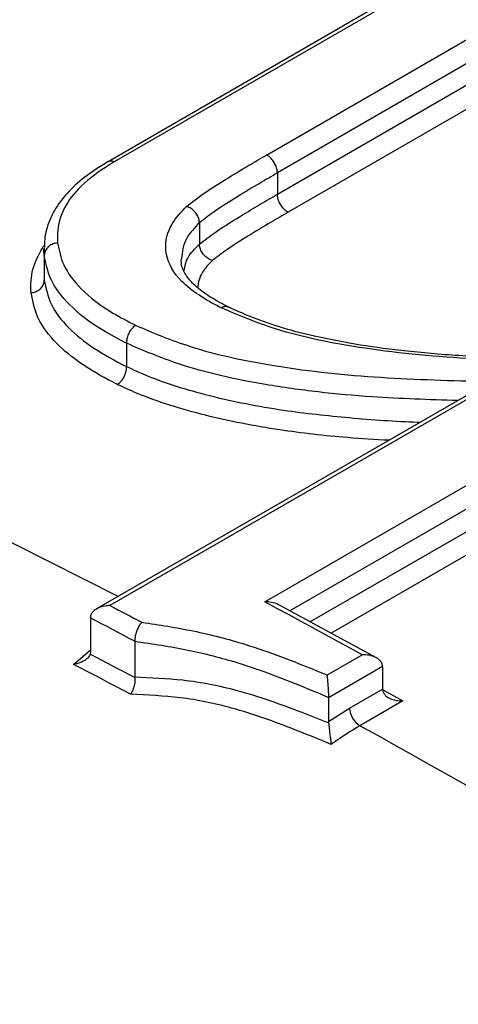
# Model space of a CAD drawing. Units: millimetres. Extents: x 998 to 42180, y 701 to 25562.
# Drawn here: x 1879 to 1904, y 7423 to 7478 of the extents above; entities that cross this region are included whole.
import ezdxf

# ---------------------------------------------------------------- set-up
doc = ezdxf.new("R2010")
doc.units = ezdxf.units.MM
doc.header["$LTSCALE"] = 100

msp = doc.modelspace()

# ---------------------------------------------------------------- linework, layer by layer
at = {"color": 7, "linetype": 'Continuous', "lineweight": 25}
for p, q in [((1899.808, 7478.691), (1884.333, 7469.757)), ((1900.15, 7478.68), (1884.682, 7469.75)), ((1893.168, 7470.129), (1903.864, 7476.304)), ((1904.473, 7475.305), (1893.777, 7469.13)), ((1893.777, 7467.941), (1904.473, 7474.116)), ((1905.082, 7473.119), (1894.384, 7466.943)), ((1893.777, 7469.13), (1893.777, 7467.941)), ((1889.428, 7466.352), (1889.428, 7466.354)), ((1889.428, 7466.352), (1889.428, 7465.161)), ((1880.768, 7464.924), (1880.768, 7463.537)), ((1889.428, 7465.16), (1889.428, 7465.161)), ((1880.779, 7464.527), (1880.779, 7464.53)), ((1880.779, 7464.527), (1880.779, 7463.147)), ((1893.068, 7445.201), (1925.621, 7463.994)), ((1880.779, 7463.145), (1880.779, 7463.147)), ((1926.205, 7463.011), (1894.472, 7444.693)), ((1895.59, 7444.086), (1926.205, 7461.76)), ((1926.787, 7460.778), (1896.766, 7443.447)), ((1885.363, 7459.628), (1885.363, 7459.63)), ((1885.363, 7459.628), (1885.363, 7458.331)), ((1885.363, 7458.328), (1885.363, 7458.331)), ((1904.912, 7457.055), (1883.696, 7444.808)), ((1906.067, 7457.483), (1884.441, 7444.999)), ((1899.294, 7442.075), (1893.852, 7445.03)), ((1883.345, 7444.306), (1883.345, 7444.337)), ((1883.345, 7444.306), (1883.345, 7442.437)), ((1885.825, 7442.989), (1885.825, 7443.002)), ((1885.825, 7442.989), (1885.825, 7441.014)), ((1882.414, 7441.713), (1883.345, 7442.53)), ((1883.345, 7442.437), (1883.329, 7442.29)), ((1896.542, 7441.117), (1898.507, 7442.251)), ((1899.644, 7441.595), (1896.625, 7439.853)), ((1899.644, 7441.595), (1899.644, 7440.329)), ((1885.827, 7440.977), (1885.825, 7441.014)), ((1897.802, 7439.266), (1899.644, 7440.329)), ((1896.625, 7439.853), (1896.625, 7439.866)), ((1896.625, 7439.853), (1896.625, 7438.529)), ((1900.778, 7439.673), (1898.376, 7438.287)), ((1896.625, 7438.529), (1897.802, 7439.266)), ((1896.63, 7438.447), (1896.625, 7438.529))]:
    msp.add_line(p, q, dxfattribs=at)
at = {"color": 7, "linetype": 'Continuous', "lineweight": 25, "flags": 128}
for points in [[(1884.89, 7445.497), (1875.305, 7450.334), (1864.229, 7455.624), (1853.179, 7460.58), (1842.164, 7465.198), (1831.19, 7469.476), (1820.264, 7473.41), (1809.392, 7476.999), (1798.582, 7480.239), (1787.84, 7483.13), (1777.173, 7485.669), (1766.588, 7487.854), (1756.091, 7489.685)], [(1884.441, 7444.999), (1884.664, 7444.882), (1884.887, 7444.765), (1885.11, 7444.648), (1885.332, 7444.531), (1885.555, 7444.413), (1885.778, 7444.296), (1886.001, 7444.178), (1886.224, 7444.061)], [(1898.507, 7442.251), (1897.827, 7442.624), (1897.147, 7442.996), (1896.467, 7443.366), (1895.787, 7443.736), (1895.107, 7444.104), (1894.427, 7444.471), (1893.748, 7444.837), (1893.068, 7445.201)], [(1885.825, 7443.002), (1885.515, 7443.166), (1885.205, 7443.329), (1884.895, 7443.493), (1884.585, 7443.656), (1884.275, 7443.819), (1883.965, 7443.982), (1883.655, 7444.144), (1883.345, 7444.306)], [(1883.329, 7442.29), (1883.641, 7442.127), (1883.954, 7441.963), (1884.266, 7441.799), (1884.578, 7441.635), (1884.89, 7441.471), (1885.203, 7441.307), (1885.515, 7441.142), (1885.827, 7440.977)], [(1885.592, 7440.044), (1885.195, 7440.254), (1884.798, 7440.464), (1884.4, 7440.673), (1884.003, 7440.882), (1883.606, 7441.09), (1883.209, 7441.298), (1882.812, 7441.506), (1882.414, 7441.713)], [(1899.65, 7440.295), (1900.1, 7440.047), (1900.778, 7439.673)], [(1905.321, 7434.389), (1905.087, 7434.523), (1904.128, 7435.068), (1903.169, 7435.61), (1902.21, 7436.15), (1901.252, 7436.688), (1900.293, 7437.223), (1899.334, 7437.756), (1898.376, 7438.287)]]:
    msp.add_lwpolyline(points, dxfattribs=at)
at = {"color": 7, "linetype": 'Continuous', "lineweight": 25}
for centre, radius, start, end in [((1898.882, 7441.595), 0.762, 0.0034, 1.1598), ((1900.405, 7440.329), 0.761, 180.0031, 181.1013), ((1899.017, 7439.32), 1.216, 182.5414, 238.1782)]:
    msp.add_arc(centre, radius, start, end, dxfattribs=at)
for points, knots in [([(2638.323, 6980.395), (2637.86, 6982.628), (2636.521, 6989.091), (2634.138, 6999.824), (2631.104, 7012.604), (2627.854, 7025.42), (2624.391, 7038.265), (2620.719, 7051.134), (2616.837, 7064.02), (2612.749, 7076.917), (2608.457, 7089.819), (2603.962, 7102.719), (2599.268, 7115.61), (2594.376, 7128.488), (2589.29, 7141.344), (2584.011, 7154.174), (2578.543, 7166.97), (2572.888, 7179.727), (2567.049, 7192.438), (2561.029, 7205.096), (2554.831, 7217.697), (2548.458, 7230.233), (2541.914, 7242.698), (2535.2, 7255.087), (2528.322, 7267.393), (2521.282, 7279.61), (2514.084, 7291.732), (2506.731, 7303.753), (2499.226, 7315.667), (2491.575, 7327.468), (2483.779, 7339.151), (2475.844, 7350.71), (2467.773, 7362.138), (2459.569, 7373.43), (2451.238, 7384.581), (2442.783, 7395.586), (2434.207, 7406.438), (2425.516, 7417.132), (2416.713, 7427.663), (2407.803, 7438.025), (2398.789, 7448.215), (2389.677, 7458.225), (2380.471, 7468.052), (2371.174, 7477.69), (2361.792, 7487.135), (2352.329, 7496.382), (2342.789, 7505.426), (2333.178, 7514.262), (2323.499, 7522.887), (2313.757, 7531.295), (2303.957, 7539.482), (2294.103, 7547.444), (2284.201, 7555.177), (2274.254, 7562.677), (2264.268, 7569.94), (2254.247, 7576.962), (2244.197, 7583.74), (2234.121, 7590.269), (2224.025, 7596.546), (2213.914, 7602.567), (2203.792, 7608.33), (2193.665, 7613.831), (2183.537, 7619.066), (2173.413, 7624.033), (2163.299, 7628.729), (2153.199, 7633.151), (2143.119, 7637.297), (2133.064, 7641.163), (2123.039, 7644.747), (2113.049, 7648.047), (2103.101, 7651.061), (2093.198, 7653.787), (2083.347, 7656.223), (2073.552, 7658.367), (2063.821, 7660.219), (2054.157, 7661.776), (2044.567, 7663.039), (2035.057, 7664.006), (2025.631, 7664.677), (2016.295, 7665.051), (2007.056, 7665.129), (1997.917, 7664.912), (1988.884, 7664.398), (1979.963, 7663.591), (1971.158, 7662.49), (1962.475, 7661.097), (1953.917, 7659.412), (1945.489, 7657.439), (1937.195, 7655.179), (1929.04, 7652.633), (1921.026, 7649.803), (1913.158, 7646.693), (1905.442, 7643.296), (1898.294, 7639.858), (1893.793, 7637.421), (1891.753, 7636.316)], [0, 0, 0, 0, 0.0057351, 0.0166041, 0.0274715, 0.038337, 0.0492008, 0.0600629, 0.0709234, 0.0817824, 0.0926399, 0.1034961, 0.1143509, 0.1252046, 0.1360571, 0.1469086, 0.1577592, 0.1686089, 0.1794578, 0.1903062, 0.2011539, 0.2120012, 0.2228482, 0.2336948, 0.2445413, 0.2553878, 0.2662342, 0.2770808, 0.2879276, 0.2987746, 0.309622, 0.32047, 0.3313185, 0.3421676, 0.3530176, 0.3638684, 0.3747202, 0.3855731, 0.3964272, 0.4072825, 0.4181391, 0.4289972, 0.4398567, 0.4507179, 0.4615808, 0.4724455, 0.4833119, 0.4941803, 0.5050506, 0.5159229, 0.5267972, 0.5376736, 0.548552, 0.5594325, 0.570315, 0.5811995, 0.5920858, 0.602974, 0.6138639, 0.6247552, 0.6356478, 0.6465414, 0.6574357, 0.6683303, 0.6792247, 0.6901183, 0.7010105, 0.7119007, 0.7227881, 0.7336718, 0.7445511, 0.7554248, 0.7662919, 0.7771512, 0.7880016, 0.7988417, 0.8096704, 0.8204863, 0.8312882, 0.8420749, 0.8528453, 0.8635983, 0.8743333, 0.8850496, 0.8957468, 0.9064248, 0.9170839, 0.9277245, 0.9383475, 0.9489542, 0.9595459, 0.9701245, 0.980692, 0.9912507, 1, 1, 1, 1]), ([(2348.008, 7281.097), (2345.341, 7284.869), (2339.982, 7292.449), (2331.764, 7303.663), (2323.403, 7314.78), (2314.917, 7325.746), (2306.312, 7336.559), (2297.592, 7347.213), (2288.762, 7357.702), (2279.825, 7368.022), (2270.787, 7378.166), (2261.651, 7388.131), (2252.421, 7397.911), (2243.103, 7407.502), (2233.7, 7416.897), (2224.217, 7426.093), (2214.659, 7435.086), (2205.03, 7443.869), (2195.335, 7452.44), (2185.578, 7460.793), (2175.764, 7468.924), (2165.898, 7476.829), (2155.984, 7484.504), (2146.027, 7491.945), (2136.032, 7499.148), (2126.003, 7506.109), (2115.946, 7512.824), (2105.864, 7519.29), (2095.764, 7525.503), (2085.65, 7531.46), (2075.526, 7537.157), (2065.398, 7542.592), (2055.271, 7547.76), (2045.149, 7552.659), (2035.038, 7557.287), (2024.943, 7561.64), (2014.868, 7565.715), (2004.82, 7569.51), (1994.804, 7573.024), (1984.824, 7576.252), (1974.886, 7579.194), (1964.996, 7581.847), (1955.158, 7584.21), (1945.379, 7586.281), (1935.664, 7588.059), (1926.019, 7589.542), (1916.448, 7590.731), (1906.958, 7591.623), (1897.555, 7592.22), (1888.243, 7592.52), (1879.028, 7592.524), (1869.915, 7592.232), (1860.91, 7591.645), (1852.018, 7590.763), (1843.243, 7589.589), (1834.591, 7588.121), (1826.063, 7586.369), (1817.676, 7584.308), (1811.639, 7582.651), (1808.427, 7581.621), (1807.927, 7581.461)], [0, 0, 0, 0, 0.0173433, 0.0348515, 0.052361, 0.0698719, 0.0873845, 0.1048988, 0.122415, 0.1399333, 0.1574538, 0.1749766, 0.192502, 0.2100299, 0.2275606, 0.2450942, 0.2626307, 0.2801703, 0.2977131, 0.3152591, 0.3328084, 0.350361, 0.367917, 0.3854762, 0.4030387, 0.4206043, 0.438173, 0.4557445, 0.4733186, 0.4908951, 0.5084735, 0.5260534, 0.5436343, 0.5612155, 0.5787961, 0.5963752, 0.6139518, 0.6315249, 0.6490931, 0.6666551, 0.6842095, 0.7017544, 0.7192882, 0.7368091, 0.754315, 0.7718038, 0.7892736, 0.8067224, 0.8241479, 0.8415485, 0.8589224, 0.8762679, 0.893584, 0.9108697, 0.9281246, 0.9453486, 0.9625421, 0.9797062, 0.9968423, 1, 1, 1, 1]), ([(2252.882, 7162.351), (2252.13, 7163.562), (2248.901, 7168.761), (2243.044, 7177.838), (2235.311, 7189.572), (2227.426, 7201.177), (2219.407, 7212.656), (2211.253, 7224), (2202.97, 7235.206), (2194.561, 7246.267), (2186.031, 7257.177), (2177.383, 7267.932), (2168.622, 7278.525), (2159.752, 7288.953), (2150.777, 7299.208), (2141.702, 7309.287), (2132.531, 7319.184), (2123.268, 7328.895), (2113.918, 7338.414), (2104.485, 7347.737), (2094.974, 7356.858), (2085.389, 7365.774), (2075.735, 7374.479), (2066.017, 7382.97), (2056.238, 7391.241), (2046.404, 7399.29), (2036.52, 7407.11), (2026.59, 7414.699), (2016.618, 7422.053), (2006.61, 7429.167), (1996.57, 7436.037), (1986.503, 7442.661), (1976.415, 7449.034), (1966.309, 7455.153), (1956.19, 7461.015), (1946.064, 7466.615), (1935.936, 7471.952), (1925.81, 7477.021), (1915.692, 7481.821), (1905.586, 7486.347), (1895.498, 7490.598), (1885.432, 7494.57), (1875.395, 7498.262), (1865.392, 7501.67), (1855.427, 7504.793), (1845.506, 7507.628), (1835.634, 7510.175), (1825.818, 7512.429), (1816.061, 7514.395), (1806.374, 7516.052), (1798.401, 7517.229), (1793.684, 7517.743), (1792.147, 7517.91)], [0, 0, 0, 0, 0.006207, 0.026663, 0.047118, 0.067575, 0.088033, 0.108492, 0.128952, 0.149415, 0.169878, 0.190344, 0.210812, 0.231282, 0.251755, 0.27223, 0.292708, 0.313189, 0.333673, 0.35416, 0.374651, 0.395146, 0.415644, 0.436145, 0.456651, 0.47716, 0.497673, 0.51819, 0.538711, 0.559236, 0.579764, 0.600296, 0.620831, 0.641369, 0.66191, 0.682452, 0.702997, 0.723542, 0.744087, 0.764631, 0.785172, 0.805711, 0.826245, 0.846772, 0.867292, 0.887802, 0.9083, 0.928785, 0.949253, 0.969703, 0.990133, 1, 1, 1, 1]), ([(1903.864, 7476.304), (1904.766, 7476.813), (1906.099, 7477.565), (1907.995, 7478.411), (1909.441, 7478.724), (1910.764, 7478.781), (1912.087, 7478.534), (1913.373, 7478.056), (1914.251, 7477.641), (1914.691, 7477.433)], [0, 0, 0, 0, 0.287567, 0.424675, 0.534806, 0.627183, 0.720114, 0.859638, 1, 1, 1, 1]), ([(1884.328, 7469.747), (1884.084, 7469.6), (1883.429, 7469.205), (1882.48, 7468.479), (1881.623, 7467.542), (1881.042, 7466.522), (1880.784, 7465.613), (1880.79, 7465.123), (1880.791, 7464.965)], [0, 0, 0, 0, 0.117895, 0.317708, 0.509144, 0.712719, 0.907831, 1, 1, 1, 1]), ([(1884.682, 7469.75), (1884.516, 7469.648), (1883.757, 7469.183), (1882.618, 7468.3), (1881.696, 7466.975), (1881.487, 7465.942), (1881.515, 7465.347), (1881.521, 7465.227)], [0, 0, 0, 0, 0.079665, 0.363137, 0.627182, 0.924589, 1, 1, 1, 1]), ([(1884.682, 7469.75), (1884.675, 7469.753), (1884.651, 7469.763), (1884.565, 7469.793), (1884.441, 7469.81), (1884.362, 7469.764), (1884.329, 7469.744)], [0, 0, 0, 0, 0.052906, 0.175402, 0.650502, 1, 1, 1, 1]), ([(1888.699, 7467.263), (1889.024, 7467.515), (1889.699, 7468.037), (1890.907, 7468.786), (1892.062, 7469.494), (1892.839, 7469.94), (1893.168, 7470.129)], [0, 0, 0, 0, 0.246056, 0.510958, 0.793015, 1, 1, 1, 1]), ([(1893.777, 7469.13), (1893.771, 7469.206), (1893.758, 7469.359), (1893.662, 7469.609), (1893.52, 7469.839), (1893.362, 7470.006), (1893.241, 7470.092), (1893.184, 7470.121), (1893.168, 7470.129)], [0, 0, 0, 0, 0.203288, 0.406577, 0.609867, 0.813157, 0.9487, 1, 1, 1, 1]), ([(1893.777, 7469.13), (1893.452, 7468.943), (1892.682, 7468.501), (1891.54, 7467.801), (1890.372, 7467.077), (1889.727, 7466.582), (1889.428, 7466.352)], [0, 0, 0, 0, 0.210419, 0.499272, 0.767733, 1, 1, 1, 1]), ([(1889.428, 7465.161), (1889.714, 7465.382), (1890.354, 7465.879), (1891.526, 7466.604), (1892.682, 7467.313), (1893.454, 7467.756), (1893.777, 7467.941)], [0, 0, 0, 0, 0.222393, 0.499793, 0.790946, 1, 1, 1, 1]), ([(1894.384, 7466.943), (1894.368, 7466.951), (1894.311, 7466.98), (1894.191, 7467.066), (1894.034, 7467.232), (1893.892, 7467.462), (1893.795, 7467.712), (1893.783, 7467.865), (1893.777, 7467.941)], [0, 0, 0, 0, 0.0513758, 0.1857132, 0.3892858, 0.5928573, 0.7964283, 1, 1, 1, 1]), ([(1890.637, 7461.604), (1890.61, 7461.619), (1890.174, 7461.847), (1889.363, 7462.307), (1888.17, 7463.241), (1887.644, 7464.149), (1887.498, 7465.244), (1887.706, 7466.185), (1888.407, 7466.947), (1888.699, 7467.263)], [0, 0, 0, 0, 0.010086, 0.160515, 0.310434, 0.56542, 0.611169, 0.838531, 1, 1, 1, 1]), ([(1889.428, 7466.354), (1889.422, 7466.43), (1889.409, 7466.583), (1889.294, 7466.82), (1889.123, 7467.029), (1888.92, 7467.181), (1888.773, 7467.243), (1888.703, 7467.262), (1888.699, 7467.263)], [0, 0, 0, 0, 0.203516, 0.407029, 0.610641, 0.814509, 0.986721, 1, 1, 1, 1]), ([(1894.384, 7466.943), (1894.066, 7466.76), (1893.3, 7466.321), (1892.158, 7465.62), (1891.026, 7464.92), (1890.416, 7464.45), (1890.157, 7464.251)], [0, 0, 0, 0, 0.212689, 0.511081, 0.792402, 1, 1, 1, 1]), ([(1889.428, 7466.354), (1889.428, 7466.354), (1889.158, 7466.072), (1888.54, 7465.421), (1888.467, 7464.724), (1888.425, 7464.334)], [0, 0, 0, 0, 0.000005, 0.439711, 1, 1, 1, 1]), ([(1880.039, 7462.447), (1880.036, 7462.514), (1880.015, 7463.001), (1880.083, 7463.889), (1880.534, 7464.691), (1880.751, 7465.076)], [0, 0, 0, 0, 0.076417, 0.556144, 1, 1, 1, 1]), ([(1880.779, 7464.53), (1880.76, 7464.657), (1880.74, 7464.791), (1880.772, 7464.928), (1880.773, 7464.936)], [0, 0, 0, 0, 0.942348, 1, 1, 1, 1]), ([(1881.521, 7465.227), (1881.513, 7465.226), (1881.471, 7465.222), (1881.342, 7465.201), (1881.142, 7465.126), (1880.941, 7464.966), (1880.805, 7464.759), (1880.788, 7464.606), (1880.779, 7464.53)], [0, 0, 0, 0, 0.019801, 0.105446, 0.329174, 0.552813, 0.776406, 1, 1, 1, 1]), ([(1881.521, 7465.227), (1881.603, 7464.816), (1881.782, 7463.92), (1882.819, 7462.578), (1884.264, 7461.46), (1885.443, 7460.851), (1885.878, 7460.626)], [0, 0, 0, 0, 0.23038, 0.502545, 0.816614, 1, 1, 1, 1]), ([(1888.57, 7463.695), (1888.62, 7463.941), (1888.722, 7464.453), (1889.187, 7464.918), (1889.428, 7465.16)], [0, 0, 0, 0, 0.481034, 1, 1, 1, 1]), ([(1890.157, 7464.251), (1890.152, 7464.252), (1890.084, 7464.271), (1889.937, 7464.334), (1889.734, 7464.485), (1889.563, 7464.694), (1889.448, 7464.931), (1889.435, 7465.083), (1889.428, 7465.16)], [0, 0, 0, 0, 0.013278, 0.184441, 0.388572, 0.592447, 0.796222, 1, 1, 1, 1]), ([(1885.363, 7459.63), (1884.908, 7459.867), (1883.672, 7460.509), (1882.151, 7461.698), (1881.056, 7463.13), (1880.866, 7464.088), (1880.779, 7464.527)], [0, 0, 0, 0, 0.1818955, 0.4942185, 0.768019, 1, 1, 1, 1]), ([(1891.047, 7461.644), (1890.711, 7461.823), (1890.046, 7462.177), (1889.224, 7462.767), (1888.68, 7463.381), (1888.41, 7463.911), (1888.418, 7464.218), (1888.421, 7464.338)], [0, 0, 0, 0, 0.212962, 0.421569, 0.64527, 0.862196, 1, 1, 1, 1]), ([(1890.157, 7464.251), (1889.945, 7464.035), (1889.47, 7463.553), (1889.373, 7463.025), (1889.319, 7462.733)], [0, 0, 0, 0, 0.446385, 1, 1, 1, 1]), ([(1880.039, 7462.447), (1880.046, 7462.448), (1880.088, 7462.452), (1880.217, 7462.473), (1880.416, 7462.548), (1880.617, 7462.708), (1880.753, 7462.915), (1880.771, 7463.068), (1880.779, 7463.145)], [0, 0, 0, 0, 0.019812, 0.104654, 0.32858, 0.552418, 0.776208, 1, 1, 1, 1]), ([(1880.779, 7463.147), (1880.871, 7462.7), (1881.06, 7461.772), (1882.05, 7460.492), (1883.498, 7459.318), (1884.719, 7458.655), (1885.363, 7458.328), (1885.363, 7458.328)], [0, 0, 0, 0, 0.239338, 0.497055, 0.745027, 0.99999, 1, 1, 1, 1]), ([(1884.849, 7457.332), (1884.757, 7457.379), (1884.045, 7457.738), (1882.803, 7458.459), (1881.356, 7459.643), (1880.336, 7460.982), (1880.135, 7461.971), (1880.039, 7462.447)], [0, 0, 0, 0, 0.034488, 0.267426, 0.500069, 0.759186, 1, 1, 1, 1]), ([(1891.02, 7461.638), (1890.995, 7461.653), (1890.92, 7461.694), (1890.788, 7461.673), (1890.684, 7461.631), (1890.643, 7461.608), (1890.637, 7461.604)], [0, 0, 0, 0, 0.244379, 0.701448, 0.960093, 1, 1, 1, 1]), ([(1908.049, 7458.627), (1906.945, 7458.663), (1903.77, 7458.765), (1898.854, 7459.225), (1893.997, 7460.187), (1891.62, 7461.19), (1890.637, 7461.604)], [0, 0, 0, 0, 0.175484, 0.5046677, 0.7951815, 1, 1, 1, 1]), ([(1895.829, 7460.033), (1895.807, 7460.037), (1895.13, 7460.171), (1893.901, 7460.52), (1892.336, 7461.064), (1891.43, 7461.475), (1891.029, 7461.657)], [0, 0, 0, 0, 0.011862, 0.373297, 0.72194, 1, 1, 1, 1]), ([(1885.878, 7460.626), (1885.872, 7460.623), (1885.831, 7460.598), (1885.729, 7460.522), (1885.583, 7460.36), (1885.451, 7460.124), (1885.367, 7459.868), (1885.365, 7459.709), (1885.363, 7459.63)], [0, 0, 0, 0, 0.020894, 0.14081, 0.355664, 0.57046, 0.78523, 1, 1, 1, 1]), ([(1885.878, 7460.626), (1886.781, 7460.243), (1889.009, 7459.297), (1892.63, 7458.496), (1896.221, 7458), (1900.144, 7457.646), (1903.453, 7457.551), (1905.758, 7457.491), (1906.067, 7457.483)], [0, 0, 0, 0, 0.16461, 0.406238, 0.544238, 0.682375, 0.957353, 1, 1, 1, 1]), ([(1907.894, 7458.761), (1907.606, 7458.771), (1906.2, 7458.819), (1903.765, 7458.919), (1900.779, 7459.196), (1898.135, 7459.543), (1896.575, 7459.874), (1895.829, 7460.033)], [0, 0, 0, 0, 0.0693389, 0.3389375, 0.5875181, 0.8027304, 1, 1, 1, 1]), ([(1903.828, 7456.43), (1902.232, 7456.481), (1899.612, 7456.564), (1896.036, 7456.893), (1892.35, 7457.405), (1888.612, 7458.238), (1886.305, 7459.225), (1885.363, 7459.628)], [0, 0, 0, 0, 0.238502, 0.391483, 0.544314, 0.81411, 1, 1, 1, 1]), ([(1884.849, 7457.332), (1884.855, 7457.336), (1884.896, 7457.36), (1884.998, 7457.437), (1885.144, 7457.599), (1885.276, 7457.834), (1885.359, 7458.091), (1885.362, 7458.249), (1885.363, 7458.328)], [0, 0, 0, 0, 0.020872, 0.140809, 0.355663, 0.57046, 0.785229, 1, 1, 1, 1]), ([(1885.363, 7458.331), (1885.706, 7458.174), (1887.098, 7457.535), (1889.977, 7456.645), (1893.865, 7455.877), (1897.81, 7455.46), (1900.375, 7455.269), (1901.701, 7455.229), (1901.746, 7455.228)], [0, 0, 0, 0, 0.078364, 0.318021, 0.567628, 0.778976, 0.992546, 1, 1, 1, 1]), ([(1899.991, 7454.215), (1899.223, 7454.26), (1897.158, 7454.38), (1893.685, 7454.779), (1890.373, 7455.42), (1887.756, 7456.159), (1886.122, 7456.746), (1885.202, 7457.169), (1884.849, 7457.332)], [0, 0, 0, 0, 0.1382, 0.371386, 0.63783, 0.774894, 0.913392, 1, 1, 1, 1]), ([(1884.441, 7444.999), (1884.44, 7444.999), (1884.343, 7444.996), (1884.103, 7444.971), (1883.773, 7444.868), (1883.52, 7444.696), (1883.378, 7444.518), (1883.356, 7444.397), (1883.345, 7444.337)], [0, 0, 0, 0, 0.003826, 0.195799, 0.49166, 0.705677, 0.852422, 1, 1, 1, 1]), ([(1893.851, 7445.029), (1893.844, 7445.034), (1893.732, 7445.114), (1893.457, 7445.177), (1893.196, 7445.204), (1893.07, 7445.201), (1893.068, 7445.201)], [0, 0, 0, 0, 0.035709, 0.537095, 0.993135, 1, 1, 1, 1]), ([(1886.224, 7444.061), (1886.222, 7444.059), (1886.187, 7444.026), (1886.106, 7443.932), (1885.991, 7443.74), (1885.893, 7443.492), (1885.831, 7443.233), (1885.827, 7443.079), (1885.825, 7443.002)], [0, 0, 0, 0, 0.006541, 0.16177, 0.377052, 0.58646, 0.793183, 1, 1, 1, 1]), ([(1886.224, 7444.061), (1887.182, 7443.915), (1889.169, 7443.612), (1892.485, 7442.744), (1894.868, 7441.812), (1896.348, 7441.197), (1896.542, 7441.117)], [0, 0, 0, 0, 0.254588, 0.528131, 0.937984, 1, 1, 1, 1]), ([(1896.625, 7439.866), (1896.248, 7440.024), (1894.614, 7440.707), (1892.105, 7441.69), (1888.815, 7442.545), (1886.823, 7442.841), (1885.825, 7442.989)], [0, 0, 0, 0, 0.114538, 0.496914, 0.747899, 1, 1, 1, 1]), ([(1883.329, 7442.29), (1883.305, 7442.23), (1883.249, 7442.095), (1883.007, 7441.906), (1882.714, 7441.78), (1882.493, 7441.728), (1882.416, 7441.713), (1882.414, 7441.713)], [0, 0, 0, 0, 0.20361, 0.457585, 0.813675, 0.995598, 1, 1, 1, 1]), ([(1899.643, 7441.611), (1899.634, 7441.669), (1899.616, 7441.786), (1899.483, 7441.956), (1899.245, 7442.121), (1898.901, 7442.23), (1898.636, 7442.253), (1898.509, 7442.251), (1898.507, 7442.251)], [0, 0, 0, 0, 0.139951, 0.279244, 0.4757, 0.748311, 0.996267, 1, 1, 1, 1]), ([(1896.542, 7441.117), (1896.542, 7441.116), (1896.55, 7441.052), (1896.566, 7440.891), (1896.59, 7440.604), (1896.608, 7440.31), (1896.62, 7440.061), (1896.623, 7439.931), (1896.625, 7439.866)], [0, 0, 0, 0, 0.003888, 0.233431, 0.497914, 0.699764, 0.849595, 1, 1, 1, 1]), ([(1885.827, 7440.977), (1885.83, 7440.896), (1885.835, 7440.735), (1885.783, 7440.466), (1885.7, 7440.231), (1885.628, 7440.099), (1885.593, 7440.046), (1885.592, 7440.044)], [0, 0, 0, 0, 0.259204, 0.518187, 0.782843, 0.992064, 1, 1, 1, 1]), ([(1885.825, 7441.014), (1886.723, 7440.978), (1888.678, 7440.902), (1891.861, 7440.254), (1894.473, 7439.311), (1896.133, 7438.648), (1896.628, 7438.448), (1896.63, 7438.447)], [0, 0, 0, 0, 0.2284397, 0.4973284, 0.8499461, 0.9995195, 1, 1, 1, 1]), ([(1896.773, 7437.251), (1896.102, 7437.526), (1894.3, 7438.263), (1891.583, 7439.261), (1888.459, 7439.915), (1886.521, 7440.002), (1885.592, 7440.044)], [0, 0, 0, 0, 0.195666, 0.525672, 0.772528, 1, 1, 1, 1]), ([(1899.644, 7440.314), (1899.653, 7440.256), (1899.671, 7440.139), (1899.804, 7439.969), (1900.042, 7439.804), (1900.385, 7439.695), (1900.65, 7439.672), (1900.776, 7439.673), (1900.778, 7439.673)], [0, 0, 0, 0, 0.1399832, 0.2793103, 0.4758178, 0.7487178, 0.9962676, 1, 1, 1, 1]), ([(1896.63, 7438.447), (1896.638, 7438.377), (1896.654, 7438.237), (1896.685, 7437.971), (1896.723, 7437.657), (1896.753, 7437.413), (1896.769, 7437.284), (1896.773, 7437.252), (1896.773, 7437.251)], [0, 0, 0, 0, 0.168701, 0.336513, 0.575872, 0.8883, 0.995852, 1, 1, 1, 1]), ([(1898.376, 7438.287), (1898.001, 7438.061), (1897.466, 7437.739), (1896.933, 7437.364), (1896.773, 7437.251)], [0, 0, 0, 0, 0.699637, 1, 1, 1, 1])]:
    msp.add_open_spline(points, degree=3, knots=knots, dxfattribs=at)

doc.saveas('drawing.dxf')
